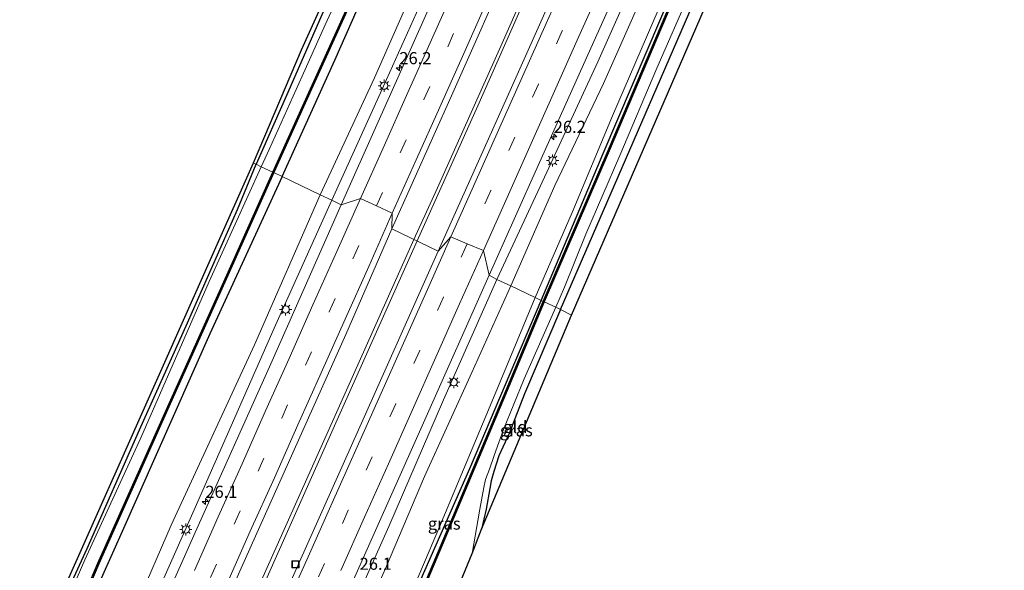
# Model space of a CAD drawing. Units: metres. Extents: x 128163 to 130010, y 512499 to 516989.
# Drawn here: x 128574 to 128778, y 513407 to 513521 of the extents above; entities that cross this region are included whole.
import ezdxf
from ezdxf.enums import TextEntityAlignment as Align

# ---------------------------------------------------------------- set-up
doc = ezdxf.new("R2010")
doc.units = ezdxf.units.M
doc.linetypes.add('VW-3-9_STREEP', pattern=[12, 3, -9])
doc.layers.get('0').update_dxf_attribs({"lineweight": 25})
for name, color, linetype, lineweight in [('B-ME-AM-KILOMETR-S-B1', 7, 'Continuous', 18), ('B-ME-BV-GELEIDECONSTRUCTIE-GELEIDERAIL-L-B1', 213, 'BV-GELEIDERAIL', 18), ('B-ME-GW-KRUINLIJN-L-B1', 93, 'Continuous', 18), ('B-ME-GW-TEENLIJN-L-B1', 93, 'Continuous', 18), ('B-ME-IE-GRASLAND-GV-B6', 93, 'Continuous', 18), ('B-ME-IE-GRONDWERKLIJN-GROND_INGERICHT-GV-B6', 253, 'Continuous', 18), ('B-ME-IE-HULPGEOMETRIE-L-B1', 53, 'Continuous', 18), ('B-ME-IE-INRICHTINGSELEMENT-S-B1', 253, 'Continuous', 18), ('B-ME-IE-MEUBILAIR_WEGMEUBILAIR-LICHTMAST-S-B1', 8, 'Continuous', 18), ('B-ME-OG-WATER-GV-B6', 153, 'Continuous', 18), ('B-ME-VH-VERH_SOORT-BITUMEN-GV-B6', 8, 'IE-TERREINAFSCHEIDING-NATUURLIJK-HOUTWAL', 18), ('B-ME-VW-MARKERING-39STREEP-015-L-B1', 255, 'VW-3-9_STREEP', 18), ('B-ME-VW-MARKERING-STREEP-015-L-B1', 7, 'Continuous', 18)]:
    doc.layers.add(name, color=color, linetype=linetype, lineweight=lineweight)
for name, color, linetype in [('B-ME-GW-INSTEEKWATERGANG-L-B1', 10, 'Continuous'), ('B-ME-KG-KADASTRAAL-OPNAMEDTMGRENS-L-B1', 10, 'Continuous'), ('B-ME-OB-BESCHOEIING-GV-B6', 10, 'Continuous')]:
    doc.layers.add(name, color=color, linetype=linetype)
doc.styles.add('NLCS-ISO', font='NLCS-ISO.TTF')
doc.linetypes.add('BV-GELEIDERAIL', pattern='A,10,-3,[108,NLCS.SHX,S=1,R=0,X=0,Y=0],-3', length=16)
doc.linetypes.add('IE-TERREINAFSCHEIDING-NATUURLIJK-HOUTWAL', pattern='A,7,-1.5,[67,NLCS.SHX,S=0.75,R=45,X=0,Y=0],-1.5,7,-1.5,[70,NLCS.SHX,S=0.75,R=0,X=0,Y=0],-1.5', length=20)

# ---------------------------------------------------------------- blocks, each defined once
blk = doc.blocks.new('hecto')
for p, q in [((0, 0.625), (-0.625, 0)), ((0, -0.625), (0, 0.625)), ((-0.625, 0), (0.625, 0)), ((0.625, 0), (0, -0.625))]:
    blk.add_line(p, q)
blk = doc.blocks.new('lantaarnpaal')
for p, q in [((-0.75, 0), (-1.25, 0)), ((-0.88, 0.88), (-0.53, 0.53)), ((0, 0.75), (0, 1.25)), ((0.53, 0.53), (0.88, 0.88)), ((0.75, 0), (1.25, 0)), ((-0.53, -0.53), (-0.88, -0.88)), ((0, -0.75), (0, -1.25)), ((0.53, -0.53), (0.88, -0.88))]:
    blk.add_line(p, q)
blk.add_circle((0, 0), 0.75)
blk = doc.blocks.new('put')
for p, q in [((0.75, 0.75), (-0.75, 0.75)), ((-0.75, 0.75), (-0.75, -0.75)), ((0.75, -0.75), (0.75, 0.75)), ((-0.75, -0.75), (0.75, -0.75))]:
    blk.add_line(p, q)
blk.add_lwpolyline([(-0.625, 0.625), (0.625, 0.625), (0.625, -0.625), (-0.625, -0.625)], close=True)

msp = doc.modelspace()

# ---------------------------------------------------------------- linework, layer by layer
at = {"layer": 'B-ME-BV-GELEIDECONSTRUCTIE-GELEIDERAIL-L-B1'}
for points in [[(128655.733, 513475.43, -0.515), (128660.629, 513486.114, -0.552), (128673.703, 513515.355, -0.433), (128688.781, 513549.476, -0.387), (128701.246, 513577.4, -0.408), (128712.158, 513601.743, -0.42), (128721.824, 513623.696, -0.367), (128733.602, 513650.425, -0.313), (128743.574, 513672.675, -0.325), (128753.428, 513694.568, -0.424), (128763.335, 513716.493, -0.449), (128770.184, 513732.281, -0.445), (128774.148, 513742.195, -0.478), (128779.736, 513756.018, -0.486), (128785.774, 513771.24, -0.49), (128791.977, 513786.707, -0.494), (128799.144, 513804.589, -0.312)], [(128656.43, 513475.144, -0.519), (128669, 513503.079, -0.515), (128682.894, 513534.592, -0.441), (128696.458, 513564.972, -0.379), (128708.632, 513592.281, -0.317), (128720.879, 513619.815, -0.354), (128735.433, 513652.619, -0.342), (128751.323, 513688.195, -0.342), (128764.597, 513717.64, -0.424), (128769.232, 513728.23, -0.474)], [(128507.265, 513142.521, 1.142), (128520.474, 513172.105, 0.727), (128537.85, 513211.058, 0.295), (128553.554, 513246.253, -0.062), (128570.399, 513284.054, -0.212), (128587.218, 513321.82, -0.415), (128604.644, 513360.744, -0.423), (128620.848, 513397.298, -0.552), (128640.388, 513441.145, -0.594), (128655.733, 513475.43, -0.515)], [(128656.43, 513475.144, -0.519), (128639.643, 513437.583, -0.556), (128623.835, 513402.002, -0.523), (128606.973, 513364.132, -0.506), (128588.412, 513322.743, -0.419), (128571.118, 513283.762, -0.237), (128547.798, 513231.48, 0.083), (128524.939, 513180.355, 0.652), (128507.922, 513142.215, 1.167)]]:
    msp.add_polyline3d(points, dxfattribs=at)
at = {"layer": 'B-ME-GW-INSTEEKWATERGANG-L-B1'}
for points in [[(128682.03, 513462.883, -3.665), (128694.835, 513493.237, -3.525), (128709.773, 513528.24, -3.582), (128725.506, 513565.141, -3.574), (128739.92, 513598.509, -3.582), (128750.166, 513622.921, -3.611), (128751.871, 513627.171, -3.492), (128752.54, 513629.153, -3.492), (128752.561, 513630.37, -3.492), (128751.711, 513630.978, -3.492), (128750.014, 513631.636, -3.492), (128747.667, 513632.382, -3.492), (128746.687, 513632.617, -3.475)], [(128686.049, 513460.993, -3.665), (128697.172, 513486.634, -3.644), (128705.968, 513506.978, -3.541), (128715.174, 513528.287, -3.586), (128724.378, 513549.647, -3.636), (128732.615, 513568.754, -3.619), (128743.334, 513593.381, -3.558), (128749.723, 513608.428, -3.615), (128754.512, 513619.534, -3.603), (128756.235, 513623.643, -3.685), (128757.317, 513626.301, -3.685), (128757.998, 513627.922, -3.759), (128758.722, 513629.235, -3.768), (128759.621, 513630.37, -3.768), (128760.564, 513631.402, -3.768), (128761.627, 513631.975, -3.78), (128763.21, 513632.67, -3.78)], [(128659.166, 513609.294, -3.228), (128660.517, 513608.087, -3.228), (128661.429, 513606.799, -3.228), (128662.75, 513604.87, -3.228), (128664.227, 513602.867, -3.228), (128665.199, 513600.842, -3.228), (128666.166, 513599.017, -3.121), (128667.26, 513597.1, -3.121), (128667.667, 513595.855, -3.142), (128667.939, 513594.536, -3.142), (128668.028, 513592.977, -3.158), (128667.991, 513591.687, -3.158), (128667.737, 513590.358, -3.195), (128667.137, 513588.864, -3.195), (128665.915, 513586.108, -3.195), (128662.621, 513579.173, -3.323), (128657.582, 513567.595, -3.368), (128651.956, 513555.209, -3.368), (128646.124, 513542.205, -3.368), (128638.047, 513524.643, -3.302), (128629.476, 513505.209, -3.389), (128623.203, 513490.988, -3.372)], [(128628.576, 513488.447, -3.171), (128639.455, 513512.483, -3.096), (128650.114, 513536.69, -3.084)], [(128468.514, 513160.422, -3.567), (128482.165, 513188.917, -3.526), (128497.764, 513220.577, -3.459), (128511.771, 513249.893, -3.347), (128523.175, 513273.961, -3.493), (128534.783, 513298.25, -3.389), (128546.367, 513322.415, -3.455), (128560.762, 513351.363, -3.48), (128569.811, 513369.874, -3.48), (128577.849, 513388.737, -3.559), (128588.36, 513411.675, -3.571), (128599.144, 513436.155, -3.625), (128609.055, 513458.228, -3.605), (128619.352, 513481.655, -3.584), (128623.203, 513490.988, -3.372)], [(128628.576, 513488.447, -3.171), (128613.69, 513455.988, -3.131), (128595.303, 513414.53, -3.081), (128587.091, 513396.22, -3.119), (128580.515, 513380.678, -3.11), (128573.49, 513365.658, -3.198), (128563.399, 513344.26, -3.131), (128552.673, 513322.106, -3.11), (128542.891, 513302.034, -3.077), (128530.964, 513276.894, -3.214), (128520.277, 513254.865, -3.061), (128508.511, 513230.074, -3.069), (128498.204, 513207.755, -3.032), (128489.457, 513189.415, -3.048), (128481.413, 513172.604, -3.04), (128474.164, 513157.686, -3.127)], [(128540.819, 513127.075, -2.807), (128551.757, 513153.331, -3.007), (128561.92, 513177.983, -3.019), (128574.18, 513206.684, -3.019), (128587.709, 513238.773, -2.924), (128600.724, 513270.025, -3.077), (128616.376, 513308.78, -3.052), (128631.292, 513344.496, -2.936), (128642.037, 513370.119, -2.998), (128653.136, 513396.062, -3.26), (128667.291, 513428.148, -3.655), (128682.03, 513462.883, -3.665)], [(128686.049, 513460.993, -3.665), (128678.584, 513443.572, -3.671), (128675.438, 513435.42, -3.671), (128673.331, 513430.825, -3.675), (128672.283, 513427.528, -3.671), (128671.738, 513425.599, -3.671), (128671.456, 513424.063, -3.671), (128670.69, 513419.814, -3.675), (128669.739, 513415.632, -3.908)]]:
    msp.add_polyline3d(points, dxfattribs=at)
at = {"layer": 'B-ME-GW-KRUINLIJN-L-B1'}
for points in [[(128744.966, 513628.892, -1.355), (128745.04, 513628.071, -1.256), (128744.398, 513626.442, -1.252), (128742.805, 513623.536, -1.248), (128737.392, 513611.498, -1.252), (128730.606, 513595.782, -1.223), (128723.015, 513578.283, -1.301), (128713.86, 513557.771, -1.281), (128704.718, 513536.903, -1.375), (128693.745, 513512.131, -1.347), (128683.192, 513489.354, -1.437), (128672.863, 513467.211, -1.404)], [(128748.035, 513629.504, -2.405), (128749.674, 513628.963, -2.454), (128750.432, 513628.32, -2.537), (128750.409, 513627.216, -2.685), (128749.866, 513625.303, -2.685), (128747.804, 513620.158, -2.681), (128744.005, 513611.383, -2.59), (128737.089, 513595.681, -2.742), (128729.021, 513576.329, -2.763), (128719.152, 513553.151, -2.907), (128708.563, 513528.403, -2.817), (128696.725, 513500.999, -2.763), (128688.405, 513481.057, -2.837), (128680.821, 513463.483, -2.907)], [(128638.855, 513483.586, -1.585), (128648.913, 513505.703, -1.528), (128657.549, 513525.057, -1.384), (128666.152, 513544.856, -1.421), (128672.456, 513558.843, -1.45), (128682.925, 513583.257, -1.441), (128687.912, 513595.061, -1.503), (128692.639, 513605.698, -1.482), (128695.36, 513613.229, -1.454), (128696.924, 513617.532, -1.495), (128697.832, 513619.763, -1.585), (128698.311, 513620.278, -1.585), (128698.898, 513620.512, -1.585), (128700.091, 513620.461, -1.388)], [(128490.575, 513150.217, -0.041), (128502.29, 513176.493, -0.315), (128511.419, 513197.08, -0.444), (128522.086, 513221.282, -0.843), (128522.713, 513223.344, -0.961), (128522.732, 513225.292, -0.925), (128524.411, 513228.915, -0.886), (128526.471, 513230.575, -0.901), (128533.555, 513246.793, -1.03), (128546.862, 513276.64, -1.229), (128561.674, 513310.428, -1.35), (128579.937, 513350.983, -1.458), (128597.894, 513391.458, -1.433), (128610.429, 513419.64, -1.433), (128627.22, 513457.749, -1.499), (128638.855, 513483.586, -1.585)], [(128672.863, 513467.211, -1.404), (128661.911, 513442.38, -1.487), (128650.597, 513416.234, -1.47), (128638.139, 513388.338, -1.416), (128624.394, 513357.833, -1.391), (128606.945, 513319.075, -1.35), (128591.367, 513283.863, -1.3), (128575.238, 513247.044, -1.163), (128561.143, 513216.258, -1.02), (128561.476, 513215.153, -0.827), (128562.353, 513214.026, -0.878), (128562.414, 513212.546, -0.888), (128560.361, 513208.591, -0.819), (128557.851, 513207.264, -0.774), (128556.656, 513206.157, -0.916), (128555.014, 513202.485, -0.843), (128544.749, 513179.918, -0.502), (128533.083, 513153.265, -0.191), (128524.732, 513134.525, 0.058)], [(128680.821, 513463.483, -2.907), (128671.852, 513441.908, -3.073), (128661.069, 513416.115, -2.857), (128653.466, 513398.318, -2.928), (128645.287, 513378.73, -2.832), (128642.183, 513371.245, -2.778), (128642.037, 513370.119, -2.998)]]:
    msp.add_polyline3d(points, dxfattribs=at)
at = {"layer": 'B-ME-GW-TEENLIJN-L-B1'}
for points in [[(128675.749, 513465.885, -2.421), (128684.858, 513486.615, -2.442), (128694.87, 513507.664, -2.45), (128702.229, 513524.227, -2.499), (128712.669, 513547.535, -2.561), (128719.645, 513563.934, -2.491), (128730.944, 513589.12, -2.45), (128739.606, 513609.563, -2.384), (128745.79, 513624.288, -2.318), (128748.035, 513629.504, -2.405)], [(128701.738, 513624.121, -3.422), (128700, 513624.097, -3.405), (128698.468, 513623.512, -3.323), (128696.966, 513622.653, -3.191), (128695.783, 513621.514, -3.129), (128695.072, 513620.061, -3.01), (128694.425, 513618.627, -2.998), (128693.304, 513616.226, -2.866), (128692.334, 513613.806, -2.755), (128691.892, 513611.539, -2.689), (128691.151, 513608.081, -2.582), (128687.379, 513599.972, -2.607), (128681.433, 513585.776, -2.611), (128673.876, 513568.541, -2.524), (128665.277, 513548.98, -2.446), (128656.682, 513529.36, -2.528), (128647.612, 513508.85, -2.405), (128636.437, 513484.656, -2.656)], [(128636.437, 513484.656, -2.656), (128622.874, 513453.699, -2.566), (128605.697, 513416.496, -2.521), (128591.518, 513383.697, -2.587), (128579.355, 513356.964, -2.749), (128562.219, 513318.541, -2.695), (128552.381, 513297.353, -2.699), (128535.733, 513260.281, -2.492), (128519.615, 513226.99, -2.496), (128509.885, 513205.427, -2.434), (128486.138, 513152.265, -1.657)], [(128530.416, 513131.879, -1.989), (128542.97, 513163.849, -2.068), (128555.167, 513191.896, -2.346), (128558.705, 513200.292, -2.336), (128561.257, 513205.185, -2.308), (128563.104, 513207.248, -2.46), (128564.427, 513210.01, -2.459), (128564.925, 513212.624, -2.417), (128565.017, 513214.784, -2.268), (128570.548, 513227.077, -2.492), (128583.69, 513259.612, -2.363), (128597.494, 513290.032, -2.546), (128613.405, 513325.983, -2.488), (128628.927, 513360.904, -2.512), (128640.409, 513386.03, -2.492), (128650.119, 513407.983, -2.463), (128657.993, 513426.506, -2.355), (128667.729, 513448.01, -2.566), (128675.749, 513465.885, -2.421)]]:
    msp.add_polyline3d(points, dxfattribs=at)
at = {"layer": 'B-ME-IE-GRASLAND-GV-B6'}
for points in [[(128651.243, 513477.626, -1.141), (128663.82, 513505.713, -1.042), (128676.396, 513534.148, -0.984), (128690.009, 513564.788, -0.943), (128700.931, 513589.23, -0.997), (128710.096, 513609.717, -1.013), (128717.732, 513627.091, -1.062), (128720.67, 513633.188, -1.071), (128733.21, 513635.465, -1.038), (128722.112, 513610.447, -0.972), (128707.629, 513578.096, -0.943), (128691.43, 513541.748, -0.943), (128675.882, 513506.819, -1.009), (128660.761, 513473.033, -1.083), (128651.243, 513477.626, -1.141)], [(128682.03, 513462.883, -3.665), (128694.835, 513493.237, -3.525), (128709.773, 513528.24, -3.582), (128725.506, 513565.141, -3.574), (128739.92, 513598.509, -3.582), (128750.166, 513622.921, -3.611), (128751.871, 513627.171, -3.492), (128752.54, 513629.153, -3.492), (128752.561, 513630.37, -3.492), (128751.711, 513630.978, -3.492), (128750.014, 513631.636, -3.492), (128747.667, 513632.382, -3.492), (128746.687, 513632.617, -3.475), (128747.125, 513633.569, -3.846), (128754.319, 513631.554, -3.846), (128747.253, 513614.609, -3.661), (128737.726, 513592.329, -3.661), (128727.041, 513567.304, -3.669), (128718.532, 513547.371, -3.685), (128706.65, 513519.287, -3.611), (128696.052, 513494.328, -3.694), (128682.44, 513462.685, -3.673), (128682.03, 513462.883, -3.665)], [(128671.283, 513468.062, -1.482), (128679.878, 513487.339, -1.388), (128691.378, 513512.967, -1.371), (128703.366, 513539.629, -1.388), (128713.718, 513563.143, -1.326), (128723.048, 513584.027, -1.359), (128733.347, 513606.722, -1.417), (128742.895, 513628.118, -1.342), (128744.189, 513629.242, -1.194), (128744.966, 513628.892, -1.355), (128745.04, 513628.071, -1.256), (128744.398, 513626.442, -1.252), (128742.805, 513623.536, -1.248), (128737.392, 513611.498, -1.252), (128730.606, 513595.782, -1.223), (128723.015, 513578.283, -1.301), (128713.86, 513557.771, -1.281), (128704.718, 513536.903, -1.375), (128693.745, 513512.131, -1.347), (128683.192, 513489.354, -1.437), (128672.863, 513467.211, -1.404), (128671.283, 513468.062, -1.482)], [(128675.749, 513465.885, -2.421), (128684.858, 513486.615, -2.442), (128694.87, 513507.664, -2.45), (128702.229, 513524.227, -2.499), (128712.669, 513547.535, -2.561), (128719.645, 513563.934, -2.491), (128730.944, 513589.12, -2.45), (128739.606, 513609.563, -2.384), (128745.79, 513624.288, -2.318), (128748.035, 513629.504, -2.405), (128749.674, 513628.963, -2.454), (128750.432, 513628.32, -2.537), (128750.409, 513627.216, -2.685), (128749.866, 513625.303, -2.685), (128747.804, 513620.158, -2.681), (128744.005, 513611.383, -2.59), (128737.089, 513595.681, -2.742), (128729.021, 513576.329, -2.763), (128719.152, 513553.151, -2.907), (128708.563, 513528.403, -2.817), (128696.725, 513500.999, -2.763), (128688.405, 513481.057, -2.837), (128680.821, 513463.483, -2.907), (128675.749, 513465.885, -2.421)], [(128666.124, 513539.604, -1.26), (128655.931, 513516.528, -1.293), (128643.814, 513489.426, -1.359), (128640.757, 513482.625, -1.371), (128638.855, 513483.586, -1.585)], [(128650.114, 513536.69, -3.084), (128639.455, 513512.483, -3.096), (128628.576, 513488.447, -3.171), (128626.867, 513489.255, -3.858)], [(128628.576, 513488.447, -3.171), (128639.455, 513512.483, -3.096), (128650.114, 513536.69, -3.084)], [(128672.863, 513467.211, -1.404), (128683.192, 513489.354, -1.437), (128693.745, 513512.131, -1.347), (128704.718, 513536.903, -1.375)], [(128643.437, 513532.742, -4.052), (128637.487, 513519.736, -4.052), (128632.721, 513509.137, -4.052), (128625.914, 513494.049, -4.052), (128624.266, 513490.462, -4.052), (128623.203, 513490.988, -3.372)], [(128626.867, 513489.255, -3.858), (128632.981, 513502.821, -3.755), (128645.987, 513531.569, -3.755)], [(128656.682, 513529.36, -2.528), (128647.612, 513508.85, -2.405), (128636.437, 513484.656, -2.656), (128628.576, 513488.447, -3.171)], [(128636.437, 513484.656, -2.656), (128647.612, 513508.85, -2.405), (128656.682, 513529.36, -2.528)], [(128709.773, 513528.24, -3.582), (128694.835, 513493.237, -3.525), (128682.03, 513462.883, -3.665), (128680.821, 513463.483, -2.907), (128688.405, 513481.057, -2.837), (128696.725, 513500.999, -2.763), (128708.563, 513528.403, -2.817)], [(128715.174, 513528.287, -3.586), (128705.968, 513506.978, -3.541), (128697.172, 513486.634, -3.644), (128686.049, 513460.993, -3.665), (128685.058, 513461.482, -4.132)], [(128623.203, 513490.988, -3.372), (128629.476, 513505.209, -3.389), (128638.047, 513524.643, -3.302)], [(128657.549, 513525.057, -1.384), (128648.913, 513505.703, -1.528), (128638.855, 513483.586, -1.585), (128636.437, 513484.656, -2.656)], [(128638.855, 513483.586, -1.585), (128648.913, 513505.703, -1.528), (128657.549, 513525.057, -1.384)], [(128685.058, 513461.482, -4.132), (128686.874, 513465.623, -4.132), (128691.266, 513476.527, -4.132), (128698.247, 513492.809, -4.132), (128705.94, 513510.85, -4.132), (128712.7, 513526.46, -4.132)], [(128702.229, 513524.227, -2.499), (128694.87, 513507.664, -2.45), (128684.858, 513486.615, -2.442), (128675.749, 513465.885, -2.421), (128672.863, 513467.211, -1.404)], [(128624.266, 513490.462, -4.052), (128613.535, 513466.767, -4.052), (128599.4, 513434.501, -4.052), (128587.887, 513409.335, -4.052), (128577.526, 513385.511, -4.052)], [(128577.849, 513388.737, -3.559), (128588.36, 513411.675, -3.571), (128599.144, 513436.155, -3.625), (128609.055, 513458.228, -3.605), (128619.352, 513481.655, -3.584), (128623.203, 513490.988, -3.372), (128624.266, 513490.462, -4.052)], [(128586.96, 513399.581, -3.796), (128590.778, 513408.521, -3.8), (128605.207, 513440.896, -3.792), (128617.636, 513468.637, -3.895), (128626.867, 513489.255, -3.858), (128628.576, 513488.447, -3.171)], [(128628.576, 513488.447, -3.171), (128613.69, 513455.988, -3.131), (128595.303, 513414.53, -3.081), (128587.091, 513396.22, -3.119)], [(128587.091, 513396.22, -3.119), (128595.303, 513414.53, -3.081), (128613.69, 513455.988, -3.131), (128628.576, 513488.447, -3.171), (128636.437, 513484.656, -2.656)], [(128636.437, 513484.656, -2.656), (128622.874, 513453.699, -2.566), (128605.697, 513416.496, -2.521), (128591.518, 513383.697, -2.587)], [(128591.518, 513383.697, -2.587), (128605.697, 513416.496, -2.521), (128622.874, 513453.699, -2.566), (128636.437, 513484.656, -2.656), (128638.855, 513483.586, -1.585)], [(128597.894, 513391.458, -1.433), (128610.429, 513419.64, -1.433), (128627.22, 513457.749, -1.499), (128638.855, 513483.586, -1.585), (128640.757, 513482.625, -1.371), (128626.223, 513449.78, -1.42), (128610.365, 513414.353, -1.383), (128598.671, 513388.051, -1.374)], [(128638.855, 513483.586, -1.585), (128627.22, 513457.749, -1.499), (128610.429, 513419.64, -1.433), (128597.894, 513391.458, -1.433)], [(128660.761, 513473.033, -1.083), (128645.525, 513438.751, -1.075), (128629.575, 513403.045, -1.051), (128607.836, 513354.311, -0.959), (128588.61, 513311.084, -0.835), (128570.565, 513270.725, -0.764), (128547.174, 513218.152, -0.344), (128526.205, 513171.088, 0.154), (128512.377, 513140.189, 0.486), (128502.851, 513144.538, 0.411), (128520.522, 513184.353, -0.037), (128539.545, 513226.904, -0.486), (128558.921, 513270.343, -0.839), (128578.033, 513313.366, -0.959), (128597.918, 513357.669, -1.125), (128620.125, 513407.627, -1.175), (128641.695, 513455.869, -1.163), (128651.243, 513477.626, -1.141), (128660.761, 513473.033, -1.083)], [(128638.756, 513395.02, -1.424), (128658.009, 513438.221, -1.395), (128671.283, 513468.062, -1.482), (128672.863, 513467.211, -1.404), (128661.911, 513442.38, -1.487), (128650.597, 513416.234, -1.47), (128638.139, 513388.338, -1.416)], [(128638.139, 513388.338, -1.416), (128650.597, 513416.234, -1.47), (128661.911, 513442.38, -1.487), (128672.863, 513467.211, -1.404), (128675.749, 513465.885, -2.421)], [(128675.749, 513465.885, -2.421), (128667.729, 513448.01, -2.566), (128657.993, 513426.506, -2.355), (128650.119, 513407.983, -2.463), (128640.409, 513386.03, -2.492)], [(128640.409, 513386.03, -2.492), (128650.119, 513407.983, -2.463), (128657.993, 513426.506, -2.355), (128667.729, 513448.01, -2.566), (128675.749, 513465.885, -2.421), (128680.821, 513463.483, -2.907)], [(128682.03, 513462.883, -3.665), (128667.291, 513428.148, -3.655), (128653.136, 513396.062, -3.26), (128642.037, 513370.119, -2.998), (128642.183, 513371.245, -2.778), (128645.287, 513378.73, -2.832), (128653.466, 513398.318, -2.928), (128661.069, 513416.115, -2.857), (128671.852, 513441.908, -3.073), (128680.821, 513463.483, -2.907), (128682.03, 513462.883, -3.665)], [(128682.44, 513462.685, -3.673), (128674.82, 513444.366, -3.875), (128663.781, 513418.145, -3.808), (128653.107, 513392.68, -3.846)], [(128653.136, 513396.062, -3.26), (128667.291, 513428.148, -3.655), (128682.03, 513462.883, -3.665), (128682.44, 513462.685, -3.673)], [(128680.821, 513463.483, -2.907), (128671.852, 513441.908, -3.073), (128661.069, 513416.115, -2.857), (128653.466, 513398.318, -2.928)], [(128686.049, 513460.993, -3.665), (128678.584, 513443.572, -3.671), (128675.438, 513435.42, -3.671), (128673.331, 513430.825, -3.675), (128672.283, 513427.528, -3.671), (128671.738, 513425.599, -3.671), (128671.456, 513424.063, -3.671), (128670.69, 513419.814, -3.675), (128669.739, 513415.632, -3.908), (128667.777, 513410.643, -4.132), (128669.41, 513419.752, -4.132), (128670.209, 513424.273, -4.132), (128670.526, 513425.892, -4.132), (128671.344, 513428.074, -4.132), (128672.345, 513430.892, -4.132), (128674.271, 513436.242, -4.132), (128678.536, 513446.721, -4.132), (128685.058, 513461.482, -4.132), (128686.049, 513460.993, -3.665)]]:
    msp.add_polyline3d(points, dxfattribs=at)
at = {"layer": 'B-ME-IE-GRONDWERKLIJN-GROND_INGERICHT-GV-B6'}
for points in [[(128686.049, 513460.993, -3.665), (128697.172, 513486.634, -3.644), (128705.968, 513506.978, -3.541), (128715.174, 513528.287, -3.586), (128724.378, 513549.647, -3.636), (128732.615, 513568.754, -3.619), (128743.334, 513593.381, -3.558), (128749.723, 513608.428, -3.615), (128754.512, 513619.534, -3.603), (128756.235, 513623.643, -3.685), (128757.317, 513626.301, -3.685), (128757.998, 513627.922, -3.759), (128758.722, 513629.235, -3.768), (128759.621, 513630.37, -3.768), (128760.564, 513631.402, -3.768), (128761.627, 513631.975, -3.78), (128763.21, 513632.67, -3.78), (128688.327, 513459.858, -3.615), (128686.049, 513460.993, -3.665)], [(128623.203, 513490.988, -3.372), (128622.627, 513491.199, -3.352), (128632.535, 513514.566, -3.228), (128663.265, 513582.561, -3.228)], [(128638.047, 513524.643, -3.302), (128629.476, 513505.209, -3.389), (128623.203, 513490.988, -3.372)], [(128623.203, 513490.988, -3.372), (128619.352, 513481.655, -3.584), (128609.055, 513458.228, -3.605), (128599.144, 513436.155, -3.625), (128588.36, 513411.675, -3.571), (128577.849, 513388.737, -3.559), (128569.811, 513369.874, -3.48), (128560.762, 513351.363, -3.48), (128546.367, 513322.415, -3.455), (128534.783, 513298.25, -3.389), (128523.175, 513273.961, -3.493), (128511.771, 513249.893, -3.347), (128497.764, 513220.577, -3.459), (128482.165, 513188.917, -3.526), (128468.514, 513160.422, -3.567), (128467.672, 513160.731, -3.567), (128553.633, 513339.548, -3.206), (128573.471, 513380.774, -3.185), (128622.627, 513491.199, -3.352), (128623.203, 513490.988, -3.372)], [(128686.049, 513460.993, -3.665), (128688.327, 513459.858, -3.615), (128669.739, 513415.632, -3.908), (128670.69, 513419.814, -3.675), (128671.456, 513424.063, -3.671), (128671.738, 513425.599, -3.671), (128672.283, 513427.528, -3.671), (128673.331, 513430.825, -3.675), (128675.438, 513435.42, -3.671), (128678.584, 513443.572, -3.671), (128686.049, 513460.993, -3.665)]]:
    msp.add_polyline3d(points, dxfattribs=at)
at = {"layer": 'B-ME-IE-HULPGEOMETRIE-L-B1'}
msp.add_polyline3d([(128688.327, 513459.858, -3.615), (128686.049, 513460.993, -3.665), (128685.058, 513461.482, -4.132), (128682.652, 513462.594, -4.132), (128682.44, 513462.685, -3.673), (128682.03, 513462.883, -3.665), (128680.821, 513463.483, -2.907), (128675.749, 513465.885, -2.421), (128672.863, 513467.211, -1.404), (128671.283, 513468.062, -1.482), (128670.135, 513473.162, -1.16), (128666.771, 513474.575, -1.063), (128663.416, 513475.974, -0.975), (128660.761, 513473.033, -1.083), (128651.243, 513477.626, -1.141), (128651.3117, 513480.8777, -0.9683), (128648.0387, 513482.4125, -1.0716), (128644.7501, 513483.93, -1.1513), (128640.757, 513482.625, -1.371), (128638.855, 513483.586, -1.585), (128636.437, 513484.656, -2.656), (128628.576, 513488.447, -3.171), (128626.867, 513489.255, -3.858), (128626.654, 513489.351, -4.052), (128624.266, 513490.462, -4.052), (128623.203, 513490.988, -3.372), (128622.627, 513491.199, -3.352)], dxfattribs=at)
at = {"layer": 'B-ME-KG-KADASTRAAL-OPNAMEDTMGRENS-L-B1'}
for points in [[(128772.652, 513817.972, -3.345), (128748.215, 513763.592, -3.529), (128747.779, 513762.235, -4.052), (128745.456, 513756.855, -4.052), (128744.393, 513755.126, -3.319), (128701.805, 513660.427, -3.245), (128700.811, 513659.315, -4.052), (128698.035, 513654.402, -4.052), (128696.258, 513652.536, -3.191), (128694.067, 513648.338, -3.068), (128694.501, 513647.247, -3.187), (128696.499, 513645.55, -4.052), (128702.922, 513638.245, -4.052), (128698.357, 513626.747, -4.052), (128675.971, 513618.913, -4.052), (128668.282, 513609.786, -4.052), (128662.275, 513609.456, -4.052), (128659.166, 513609.294, -3.228), (128658.717, 513609.198, -3.228), (128665.174, 513599.371, -3.228), (128667.355, 513594.116, -3.228), (128663.265, 513582.561, -3.228), (128632.535, 513514.566, -3.228), (128622.627, 513491.199, -3.352)], [(128688.327, 513459.858, -3.615), (128763.21, 513632.67, -3.78), (128763.735, 513633.897, -4.132), (128768.968, 513646.555, -4.13), (128957.854, 513681.802, -4.13), (128959.351, 513691.141, -4.132), (128959.619, 513693.065, -3.434), (128963.584, 513720.752, -3.325)], [(128622.627, 513491.199, -3.352), (128573.471, 513380.774, -3.185), (128553.633, 513339.548, -3.206), (128467.672, 513160.731, -3.567)], [(128549.248, 513123.15, -3.576), (128553.318, 513132.394, -3.534), (128555.477, 513137.486, -4.132), (128562.405, 513154.316, -4.132), (128564.72, 513160.037, -3.16), (128654.112, 513377.895, -2.861), (128658.132, 513387.189, -3.069), (128661.425, 513395.051, -4.132), (128667.777, 513410.643, -4.132), (128669.739, 513415.632, -3.908), (128688.327, 513459.858, -3.615)]]:
    msp.add_polyline3d(points, dxfattribs=at)
at = {"layer": 'B-ME-OB-BESCHOEIING-GV-B6'}
for points in [[(128682.44, 513462.685, -3.673), (128696.052, 513494.328, -3.694), (128706.65, 513519.287, -3.611), (128718.532, 513547.371, -3.685), (128727.041, 513567.304, -3.669), (128737.726, 513592.329, -3.661), (128747.253, 513614.609, -3.661), (128754.319, 513631.554, -3.846), (128747.125, 513633.569, -3.846), (128747.187, 513633.791, -4.132), (128754.633, 513631.706, -4.132), (128747.466, 513614.519, -4.132), (128737.938, 513592.238, -4.132), (128727.253, 513567.213, -4.132), (128718.745, 513547.281, -4.132), (128706.863, 513519.197, -4.132), (128696.264, 513494.237, -4.132), (128682.652, 513462.594, -4.132), (128682.44, 513462.685, -3.673)], [(128626.654, 513489.351, -4.052), (128632.768, 513502.917, -4.052), (128645.774, 513531.665, -4.052)], [(128645.987, 513531.569, -3.755), (128632.981, 513502.821, -3.755), (128626.867, 513489.255, -3.858), (128626.654, 513489.351, -4.052)], [(128586.744, 513399.671, -4.052), (128590.563, 513408.615, -4.052), (128604.993, 513440.992, -4.052), (128617.422, 513468.733, -4.052), (128626.654, 513489.351, -4.052), (128626.867, 513489.255, -3.858)], [(128626.867, 513489.255, -3.858), (128617.636, 513468.637, -3.895), (128605.207, 513440.896, -3.792), (128590.778, 513408.521, -3.8), (128586.96, 513399.581, -3.796)], [(128653.107, 513392.68, -3.846), (128663.781, 513418.145, -3.808), (128674.82, 513444.366, -3.875), (128682.44, 513462.685, -3.673), (128682.652, 513462.594, -4.132)], [(128682.652, 513462.594, -4.132), (128675.031, 513444.278, -4.132), (128663.992, 513418.056, -4.132), (128653.319, 513392.592, -4.132)]]:
    msp.add_polyline3d(points, dxfattribs=at)
at = {"layer": 'B-ME-OG-WATER-GV-B6'}
for points in [[(128712.7, 513526.46, -4.132), (128705.94, 513510.85, -4.132), (128698.247, 513492.809, -4.132), (128691.266, 513476.527, -4.132), (128686.874, 513465.623, -4.132), (128685.058, 513461.482, -4.132), (128682.652, 513462.594, -4.132), (128696.264, 513494.237, -4.132), (128706.863, 513519.197, -4.132), (128718.745, 513547.281, -4.132)], [(128645.774, 513531.665, -4.052), (128632.768, 513502.917, -4.052), (128626.654, 513489.351, -4.052), (128624.266, 513490.462, -4.052), (128625.914, 513494.049, -4.052), (128632.721, 513509.137, -4.052), (128637.487, 513519.736, -4.052), (128643.437, 513532.742, -4.052)], [(128577.526, 513385.511, -4.052), (128587.887, 513409.335, -4.052), (128599.4, 513434.501, -4.052), (128613.535, 513466.767, -4.052), (128624.266, 513490.462, -4.052), (128626.654, 513489.351, -4.052)], [(128626.654, 513489.351, -4.052), (128617.422, 513468.733, -4.052), (128604.993, 513440.992, -4.052), (128590.563, 513408.615, -4.052), (128586.744, 513399.671, -4.052)], [(128653.319, 513392.592, -4.132), (128663.992, 513418.056, -4.132), (128675.031, 513444.278, -4.132), (128682.652, 513462.594, -4.132), (128685.058, 513461.482, -4.132)], [(128685.058, 513461.482, -4.132), (128678.536, 513446.721, -4.132), (128674.271, 513436.242, -4.132), (128672.345, 513430.892, -4.132), (128671.344, 513428.074, -4.132), (128670.526, 513425.892, -4.132), (128670.209, 513424.273, -4.132), (128669.41, 513419.752, -4.132), (128667.777, 513410.643, -4.132), (128661.425, 513395.051, -4.132)]]:
    msp.add_polyline3d(points, dxfattribs=at)
at = {"layer": 'B-ME-VH-VERH_SOORT-BITUMEN-GV-B6'}
for points in [[(128703.366, 513539.629, -1.388), (128691.378, 513512.967, -1.371), (128679.878, 513487.339, -1.388), (128671.283, 513468.062, -1.482), (128670.135, 513473.162, -1.16), (128666.771, 513474.575, -1.063), (128663.416, 513475.974, -0.975), (128660.761, 513473.033, -1.083), (128675.882, 513506.819, -1.009), (128691.43, 513541.748, -0.943)], [(128676.396, 513534.148, -0.984), (128663.82, 513505.713, -1.042), (128651.243, 513477.626, -1.141), (128651.3117, 513480.8777, -0.9683), (128648.0387, 513482.4125, -1.0716), (128644.7501, 513483.93, -1.1513), (128640.757, 513482.625, -1.371), (128643.814, 513489.426, -1.359), (128655.931, 513516.528, -1.293), (128666.124, 513539.604, -1.26)], [(128598.671, 513388.051, -1.374), (128610.365, 513414.353, -1.383), (128626.223, 513449.78, -1.42), (128640.757, 513482.625, -1.371), (128644.7501, 513483.93, -1.1513), (128648.0387, 513482.4125, -1.0716), (128651.3117, 513480.8777, -0.9683), (128651.243, 513477.626, -1.141)], [(128651.243, 513477.626, -1.141), (128641.695, 513455.869, -1.163), (128620.125, 513407.627, -1.175), (128597.918, 513357.669, -1.125)], [(128629.575, 513403.045, -1.051), (128645.525, 513438.751, -1.075), (128660.761, 513473.033, -1.083), (128663.416, 513475.974, -0.975), (128666.771, 513474.575, -1.063), (128670.135, 513473.162, -1.16), (128671.283, 513468.062, -1.482)], [(128671.283, 513468.062, -1.482), (128658.009, 513438.221, -1.395), (128638.756, 513395.02, -1.424)]]:
    msp.add_polyline3d(points, dxfattribs=at)
at = {"layer": 'B-ME-VW-MARKERING-39STREEP-015-L-B1'}
for points in [[(128738.9974, 513636.5118, -1.0652), (128735.4646, 513628.5628, -1.0842), (128730.5832, 513617.5927, -1.0861), (128725.6765, 513606.6624, -1.0778), (128720.7724, 513595.5852, -1.0125), (128715.881, 513584.595, -0.957), (128710.946, 513573.59, -0.932), (128706.038, 513562.6, -0.927), (128701.128, 513551.578, -0.931), (128696.219, 513540.571, -0.934), (128691.289, 513529.562, -0.943), (128686.398, 513518.562, -0.955), (128681.471, 513507.552, -0.977), (128676.577, 513496.568, -1.021), (128671.664, 513485.562, -1.047), (128666.771, 513474.575, -1.063)], [(128648.0387, 513482.4125, -1.0716), (128652.9527, 513493.3165, -1.0311), (128657.8221, 513504.3201, -0.999), (128662.7583, 513515.2336, -0.9576), (128667.6051, 513526.2304, -0.9358), (128672.5126, 513537.177, -0.9406), (128677.37, 513548.1388, -0.9359), (128682.2361, 513559.0949, -0.9522), (128687.0765, 513570.0901, -0.9525), (128692.0128, 513581.0225, -0.9657), (128696.8472, 513591.9661, -1.0106), (128701.7462, 513602.9152, -1.0429), (128706.6174, 513613.9124, -1.0737), (128711.5319, 513624.8446, -1.0851), (128714.727, 513632.007, -1.081), (128716.4002, 513635.757, -1.0792)], [(128613.8208, 513405.6835, -1.0899), (128618.6832, 513416.6939, -1.0898), (128623.6058, 513427.6012, -1.0792), (128628.4904, 513438.5935, -1.0814), (128633.3951, 513449.5149, -1.0817), (128638.2687, 513460.507, -1.0805), (128643.1766, 513471.4692, -1.0745), (128648.0387, 513482.4125, -1.0716)], [(128666.771, 513474.575, -1.063), (128661.865, 513463.557, -1.076), (128656.969, 513452.559, -1.101), (128652.054, 513441.554, -1.108), (128647.148, 513430.555, -1.105), (128642.237, 513419.546, -1.102), (128637.331, 513408.541, -1.096), (128632.4, 513397.533, -1.091)]]:
    msp.add_polyline3d(points, dxfattribs=at)
at = {"layer": 'B-ME-VW-MARKERING-STREEP-015-L-B1'}
for points in [[(128712.887, 513636.802, -1.149), (128711.5414, 513633.8366, -1.1576), (128710.39, 513631.185, -1.147), (128708.2055, 513626.3375, -1.1488), (128703.3971, 513615.4843, -1.155), (128698.4328, 513604.4263, -1.1263), (128693.5346, 513593.5041, -1.0895), (128688.6983, 513582.4952, -1.0497), (128683.739, 513571.5178, -1.0369), (128678.9466, 513560.4815, -1.0318), (128674.0394, 513549.6318, -1.0264), (128669.2142, 513538.7324, -1.0269), (128664.3351, 513527.7875, -1.0229), (128659.4396, 513516.6955, -1.0451), (128654.5357, 513505.8311, -1.0876), (128649.6419, 513494.8124, -1.1181), (128644.7501, 513483.93, -1.1513)], [(128743.4121, 513637.3859, -1.1404), (128738.906, 513627.372, -1.1651), (128733.8791, 513616.034, -1.1688), (128729.0765, 513605.2731, -1.1332), (128725.0441, 513596.2025, -1.0965), (128719.22, 513583.168, -1.033), (128714.289, 513572.153, -1.019), (128709.39, 513561.187, -1.016), (128704.482, 513550.173, -1.022), (128699.563, 513539.155, -1.029), (128694.634, 513528.12, -1.041), (128689.774, 513517.205, -1.048), (128684.813, 513506.107, -1.07), (128679.989, 513495.253, -1.118), (128675.006, 513484.137, -1.142), (128670.135, 513473.162, -1.16)], [(128720.1355, 513635.2975, -1.0072), (128719.035, 513632.824, -1.01), (128714.896, 513623.5238, -1.019), (128709.9215, 513612.4431, -0.9894), (128705.0356, 513601.3913, -0.9633), (128700.1797, 513590.5469, -0.918), (128695.3241, 513579.5364, -0.8731), (128690.4291, 513568.6291, -0.8556), (128685.5948, 513557.6424, -0.8531), (128680.6884, 513546.71, -0.8487), (128675.8869, 513535.7741, -0.8408), (128670.906, 513524.7393, -0.8476), (128666.1096, 513513.8728, -0.8584), (128661.0929, 513502.7908, -0.9006), (128656.2475, 513491.877, -0.9387), (128651.3117, 513480.8777, -0.9683)], [(128734.6592, 513635.651, -1), (128731.8204, 513629.314, -0.9963), (128727.2484, 513619.016, -1.0045), (128722.3844, 513608.2233, -1.001), (128717.8054, 513597.8825, -0.9366), (128712.538, 513586.072, -0.883), (128707.598, 513575.081, -0.847), (128702.738, 513564.163, -0.841), (128697.788, 513553.117, -0.843), (128692.872, 513542.035, -0.853), (128687.99, 513531.145, -0.858), (128683.063, 513520.047, -0.862), (128678.179, 513509.13, -0.895), (128673.241, 513498.042, -0.934), (128668.334, 513487.069, -0.958), (128663.416, 513475.974, -0.975)], [(128644.7501, 513483.93, -1.1513), (128639.8699, 513472.9595, -1.1536), (128634.9503, 513461.9909, -1.146), (128630.049, 513450.8876, -1.162), (128625.1673, 513440.1012, -1.157), (128620.3063, 513429.1185, -1.1591), (128615.4006, 513418.1745, -1.1645), (128610.4937, 513407.0942, -1.1656)], [(128651.3117, 513480.8777, -0.9683), (128646.4542, 513469.8889, -0.9863), (128641.5825, 513458.9918, -0.9914), (128636.6548, 513447.9182, -0.9927), (128631.827, 513437.1697, -1.0047), (128627.0065, 513426.2691, -1.007), (128621.9923, 513415.2411, -0.9967), (128617.1166, 513404.1379, -0.982)], [(128663.416, 513475.974, -0.975), (128658.577, 513465.164, -0.994), (128653.644, 513454.066, -1.02), (128648.746, 513443.119, -1.027), (128643.804, 513432.01, -1.022), (128638.91, 513421.069, -1.017), (128633.973, 513409.972, -1.001), (128629.076, 513399.038, -1.005)], [(128670.135, 513473.162, -1.16), (128665.213, 513462.14, -1.174), (128660.328, 513451.161, -1.191), (128655.4, 513440.126, -1.192), (128650.512, 513429.128, -1.197), (128645.583, 513418.112, -1.202), (128640.684, 513407.14, -1.19)]]:
    msp.add_polyline3d(points, dxfattribs=at)

# ---------------------------------------------------------------- block references
at = {"layer": 'B-ME-AM-KILOMETR-S-B1', "rotation": 90}
for p in [(128652.771, 513510.862, -1.342), (128684.631, 513496.672, -1.297), (128612.741, 513421.341, -1.32)]:
    msp.add_blockref('hecto', p, dxfattribs=at)
at = {"layer": 'B-ME-IE-INRICHTINGSELEMENT-S-B1', "rotation": 90}
msp.add_blockref('put', (128631.352, 513408.396, -1.042), dxfattribs=at)
at = {"layer": 'B-ME-IE-MEUBILAIR_WEGMEUBILAIR-LICHTMAST-S-B1', "rotation": 90}
for p in [(128649.655, 513507.205, -1.594), (128684.402, 513491.759, -1.437), (128629.311, 513461.017, -1.572), (128663.983, 513445.986, -1.487), (128608.719, 513415.608, -1.573)]:
    msp.add_blockref('lantaarnpaal', p, dxfattribs=at)

# ---------------------------------------------------------------- texts
at = {"layer": 'B-ME-AM-KILOMETR-S-B1', "ltscale": 0.2, "style": 'NLCS-ISO'}
for s, p in [('26.2', (128652.771, 513510.862, -1.342)), ('26.2', (128684.631, 513496.672, -1.297)), ('26.1', (128612.741, 513421.341, -1.32)), ('26.1', (128644.572, 513406.479, -1.341))]:
    msp.add_text(s, height=2.5, dxfattribs=at).set_placement(p, align=Align.BOTTOM_LEFT)
at = {"layer": 'B-ME-IE-GRASLAND-GV-B6', "ltscale": 0.2, "style": 'NLCS-ISO'}
for p in [(128676.913, 513436.0625), (128662.0335, 513416.801)]:
    msp.add_text('gras', height=2.5, dxfattribs=at).set_placement(p, align=Align.MIDDLE_CENTER)
at = {"layer": 'B-ME-IE-GRONDWERKLIJN-GROND_INGERICHT-GV-B6', "ltscale": 0.2, "style": 'NLCS-ISO'}
msp.add_text('gld', height=2.5, dxfattribs=at).set_placement((128676.6985, 513436.7543), align=Align.MIDDLE_CENTER)

doc.saveas('drawing.dxf')
